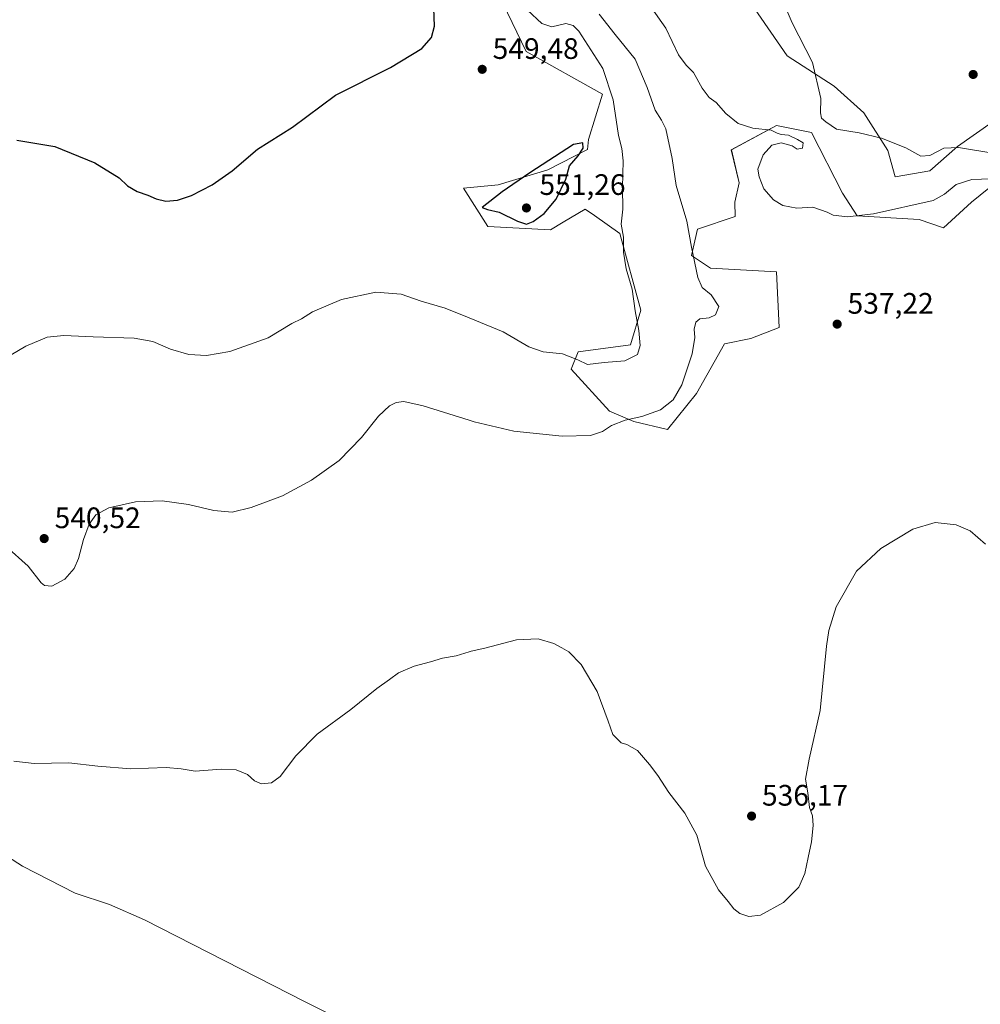
# Model space of a CAD drawing. Units: metres. Extents: x 607628 to 611097, y 4717701 to 4720068.
# Drawn here: x 608411 to 608737, y 4719175 to 4719509 of the extents above; entities that cross this region are included whole.
import ezdxf

# ---------------------------------------------------------------- set-up
doc = ezdxf.new("R2010")
doc.units = ezdxf.units.M
doc.header["$MEASUREMENT"] = 0
for name, color, linetype, lineweight in [('Corriente natural lineal', 142, 'Continuous', 13), ('Cultivos herbáceos CxS', 92, 'Continuous', 0), ('Curva de nivel maestra', 30, 'Continuous', 30), ('Curva de nivel normal', 30, 'Continuous', 0), ('Huerta CxS', 92, 'Continuous', 0), ('Matorral CxS', 135, 'Continuous', 0), ('Punto de cota en terreno', 7, 'Continuous', 0), ('Rótulo de punto de cota en terreno', 7, 'Continuous', 0)]:
    doc.layers.add(name, color=color, linetype=linetype, lineweight=lineweight)
doc.styles.add('Style-Arial', font='txt')

# ---------------------------------------------------------------- blocks, each defined once
blk = doc.blocks.new('*U11')
at = {"layer": 'Cultivos herbáceos CxS', "color": 92, "linetype": 'Continuous', "lineweight": 0}
for points in [[(608740.7449, 4719474.0801, 528.4734), (608728.9621, 4719465.8291, 529.6748), (608719.5359, 4719457.5773, 530.8701), (608707.8775, 4719455.5681, 530.8804), (608705.4171, 4719464.4789, 530.1152), (608697.2693, 4719477.2505, 529.3173), (608687.1771, 4719486.2319, 529.5986), (608671.2287, 4719496.4775, 530.5788), (608655.9105, 4719518.8735, 531.0471)], [(608573.4331, 4719517.6957, 546.3757), (608582.9629, 4719498.0025, 548.9552), (608608.7797, 4719483.5119, 547.0278), (608604.0673, 4719468.1877, 549.2134), (608603.6383, 4719464.8011, 549.3133), (608590.2141, 4719457.9445, 550.0749), (608573.4324, 4719452.8637, 549.3331), (608561.6501, 4719451.6859, 548.6733), (608569.8979, 4719438.7193, 548.6297), (608591.1055, 4719437.5403, 548.9467), (608595.4922, 4719440.1733, 548.6665), (608602.8887, 4719444.6129, 547.686), (608606.0149, 4719442.4245, 547.2472), (608614.6714, 4719436.3613, 545.5794), (608621.7407, 4719410.4283, 544.2441), (608618.2052, 4719398.6407, 545.1935), (608600.5315, 4719396.2843, 545.6054), (608598.1757, 4719390.3891, 544.2606), (608611.1357, 4719376.2447, 541.52), (608619.3831, 4719372.7079, 540.4445), (608630.7239, 4719369.9647, 539.4207), (608640.5919, 4719382.1373, 539.4452), (608650.0849, 4719398.9823, 539.2014), (608659.0086, 4719400.8037, 538.2859), (608668.5853, 4719404.5219, 537.3552), (608667.6925, 4719423.3941, 536.1266), (608645.3049, 4719424.5733, 538.9609), (608638.9195, 4719428.9213, 540.2558), (608640.9129, 4719437.7893, 539.4146), (608653.6769, 4719442.1133, 536.3771), (608653.5541, 4719446.9701, 536.0973), (608655.0583, 4719453.5261, 535.669), (608652.3764, 4719464.6511, 535.9372), (608667.6929, 4719472.9023, 533.5371), (608679.4757, 4719470.5445, 532.3614), (608690.0119, 4719450.0237, 532.8345), (608695.0281, 4719442.3587, 533.7247), (608716.0019, 4719441.0759, 536.2335), (608724.2505, 4719438.2753, 537.0373), (608733.6749, 4719446.9689, 536.212), (608739.5665, 4719451.6839, 535.3316)]]:
    blk.add_polyline3d(points, dxfattribs=at)
blk = doc.blocks.new('5PATER')
at = {"layer": 'Huerta CxS', "linetype": 'Continuous', "lineweight": 0}
h = blk.add_hatch(color=51, dxfattribs=at)
edge = h.paths.add_edge_path()
edge.add_ellipse((0, 0), major_axis=(-0.11, -0.111), ratio=0.999422, start_angle=0, end_angle=360)

msp = doc.modelspace()

# ---------------------------------------------------------------- linework, layer by layer
at = {"layer": 'Corriente natural lineal', "color": 142, "linetype": 'Continuous', "lineweight": 13}
msp.add_polyline3d([(608250.28, 4719259.48, 536.9), (608286.04, 4719255.41, 536.1), (608326.32, 4719247.99, 535.52), (608347.6, 4719246.06, 535.38), (608369.42, 4719243.24, 535.3), (608380.57, 4719240.48, 535.32), (608395.16, 4719233.26, 534.71), (608412.37, 4719222.13, 534.64), (608430.17, 4719213.01, 534.16), (608441.79, 4719209.24, 533.84), (608453.65, 4719204.02, 533.57), (608508.11, 4719176.26, 532.24), (608533.96, 4719163.3, 531.84), (608569.88, 4719147.07, 530.78), (608589.91, 4719136.25, 530.41), (608623.09, 4719119.53, 529.9), (608655.4, 4719104.25, 529.68), (608677.57, 4719092.52, 529.51), (608687.02, 4719084.84, 529.28), (608688.9, 4719082.6, 529.22)], dxfattribs=at)
at = {"layer": 'Cultivos herbáceos CxS', "color": 92, "linetype": 'Continuous', "lineweight": 0}
for points in [[(608573.43, 4719517.7, 546.38), (608582.96, 4719498, 548.96), (608608.78, 4719483.51, 547.03), (608604.07, 4719468.19, 549.21), (608603.64, 4719464.8, 549.31), (608590.21, 4719457.94, 550.07), (608573.43, 4719452.86, 549.33), (608561.65, 4719451.69, 548.67), (608569.9, 4719438.72, 548.63), (608591.11, 4719437.54, 548.95), (608595.49, 4719440.17, 548.67), (608602.89, 4719444.61, 547.69), (608606.01, 4719442.42, 547.25), (608614.67, 4719436.36, 545.58), (608621.74, 4719410.43, 544.24), (608618.21, 4719398.64, 545.19), (608600.53, 4719396.28, 545.61), (608598.18, 4719390.39, 544.26), (608611.14, 4719376.24, 541.52), (608619.38, 4719372.71, 540.44), (608630.72, 4719369.96, 539.42), (608640.59, 4719382.14, 539.45), (608650.08, 4719398.98, 539.2), (608659.01, 4719400.8, 538.29), (608668.59, 4719404.52, 537.36), (608667.69, 4719423.39, 536.13), (608645.3, 4719424.57, 538.96), (608638.92, 4719428.92, 540.26), (608640.91, 4719437.79, 539.41), (608653.68, 4719442.11, 536.38), (608653.55, 4719446.97, 536.1), (608655.06, 4719453.53, 535.67), (608652.38, 4719464.65, 535.94), (608667.69, 4719472.9, 533.54), (608679.48, 4719470.54, 532.36), (608690.01, 4719450.02, 532.83), (608695.03, 4719442.36, 533.72), (608716, 4719441.08, 536.23), (608724.25, 4719438.28, 537.04), (608733.67, 4719446.97, 536.21), (608739.57, 4719451.68, 535.33)], [(608740.74, 4719474.08, 528.47), (608728.96, 4719465.83, 529.67), (608719.54, 4719457.58, 530.87), (608707.88, 4719455.57, 530.88), (608705.42, 4719464.48, 530.12), (608697.27, 4719477.25, 529.32), (608687.18, 4719486.23, 529.6), (608671.23, 4719496.48, 530.58), (608655.91, 4719518.87, 531.05)]]:
    msp.add_polyline3d(points, dxfattribs=at)
at = {"layer": 'Curva de nivel maestra', "color": 30, "linetype": 'Continuous', "lineweight": 30, "elevation": 550, "flags": 128}
for points in [[(608410.42, 4719468), (608423.3, 4719465.85), (608436.86, 4719460.3), (608445.12, 4719455.15), (608447.98, 4719452.52), (608451.16, 4719450.52), (608454.84, 4719449.38), (608457.67, 4719448.04), (608460.85, 4719447.25), (608464.91, 4719447.61), (608469.63, 4719449.21), (608476.63, 4719452.82), (608483.34, 4719457.62), (608491.92, 4719464.92), (608503.79, 4719472.39), (608518.4, 4719483.18), (608536.96, 4719492.6), (608547.63, 4719498.97), (608550.81, 4719502.69), (608551.86, 4719506.59), (608551.7, 4719512.68)], [(608582.99, 4719439.55), (608585.3, 4719440.4), (608588.99, 4719443.14), (608593.11, 4719447.94), (608596.38, 4719454.74), (608597.56, 4719459.26), (608600.51, 4719462.64), (608602.18, 4719465.24), (608602.08, 4719467.04), (608598.96, 4719466.48), (608584.13, 4719456.88), (608574.84, 4719450.46), (608568.06, 4719445.18), (608569.81, 4719444.48), (608573.79, 4719443.59), (608579.97, 4719440.48), (608582.99, 4719439.55)]]:
    msp.add_lwpolyline(points, dxfattribs=at)
at = {"layer": 'Curva de nivel normal', "color": 30, "linetype": 'Continuous', "lineweight": 0, "flags": 128}
for points, elevation in [([(608669.66, 4719515.43), (608672.96, 4719507.62), (608679.89, 4719494.26), (608682.68, 4719482.06), (608682.52, 4719477.25), (608682.95, 4719475.43), (608684.4, 4719474.13), (608687.95, 4719471.66), (608695.67, 4719470.38), (608703.18, 4719468.68), (608711.41, 4719465.4), (608716.49, 4719462.58), (608719.62, 4719462.72), (608724.28, 4719465.19), (608729.28, 4719465.5), (608740.95, 4719463.6)], 530), ([(608583.38, 4719511.93), (608588.22, 4719507.42), (608591.63, 4719506.31), (608596.34, 4719507.4), (608598.88, 4719506.8), (608600.71, 4719504.81), (608608.88, 4719492.25), (608612.42, 4719481.57), (608614.17, 4719469.58), (608615.27, 4719465.15), (608615.72, 4719460.94), (608615.58, 4719451.97), (608615.59, 4719444.6), (608615.11, 4719439.48), (608615.85, 4719435.12), (608615.91, 4719430.08), (608616.72, 4719424.42), (608618.77, 4719417.47), (608619.83, 4719410.16), (608621.05, 4719403.56), (608621.49, 4719398.45), (608620.56, 4719395.37), (608616.33, 4719393.3), (608609.3, 4719392.72), (608603.65, 4719392.01), (608600.4, 4719393.6), (608595.2, 4719395.62), (608588.68, 4719396.33), (608583.83, 4719397.96), (608575.15, 4719403.06), (608563.6, 4719407.78), (608555.46, 4719411.1), (608547.32, 4719413.48), (608540.58, 4719415.8), (608531.96, 4719416.46), (608520.35, 4719414.02), (608510.62, 4719409.84), (608506.89, 4719407.51), (608503.53, 4719405.83), (608495.52, 4719401.04), (608482.56, 4719396.36), (608474.66, 4719395.08), (608468.72, 4719395.43), (608462.46, 4719397.17), (608456.47, 4719399.84), (608450.23, 4719400.94), (608436.31, 4719401.34), (608426.4, 4719401.8), (608420.73, 4719401.26), (608413.55, 4719398.26), (608400.95, 4719390.84)], 545), ([(608406.74, 4719330.46), (608414.26, 4719323.72), (608418.73, 4719318.1), (608419.87, 4719317.21), (608422.3, 4719316.96), (608426.68, 4719319.34), (608429.81, 4719322.96), (608431.3, 4719326.34), (608433, 4719332.82), (608434.97, 4719337.92), (608437.2, 4719341.15), (608441.57, 4719343.44), (608450.64, 4719345.51), (608459.67, 4719345.81), (608468.54, 4719344.59), (608477.17, 4719342.55), (608483.31, 4719342.02), (608489.82, 4719343.56), (608500.44, 4719347.59), (608510.24, 4719352.81), (608519.55, 4719359.54), (608527.16, 4719367.34), (608532.92, 4719374.52), (608536.65, 4719378.01), (608538.89, 4719379.11), (608541.46, 4719379.5), (608548.02, 4719378.07), (608563.6, 4719373.16), (608565.25, 4719372.64), (608578.7, 4719369.45), (608595.06, 4719367.7), (608604.69, 4719368.01), (608608.8, 4719369.29), (608611.8, 4719371.3), (608616.42, 4719373.14), (608622.06, 4719374.4), (608628.43, 4719376.7), (608632.67, 4719380.06), (608635.61, 4719385.14), (608639.13, 4719395.67), (608640.01, 4719401.11), (608639.82, 4719404), (608640.32, 4719406.36), (608641.76, 4719407.47), (608644.87, 4719407.78), (608647.02, 4719408.85), (608648.13, 4719411.64), (608645.57, 4719415.59), (608642.47, 4719418.1), (608641.02, 4719421.41), (608638.92, 4719431.67), (608637.36, 4719440.58), (608633.66, 4719452.59), (608632.39, 4719461.78), (608630.22, 4719471.82), (608628.77, 4719474.75), (608626.54, 4719478.14), (608623.9, 4719485.77), (608619.79, 4719495.33), (608613, 4719503.7), (608607.6, 4719510.61)], 540), ([(608743.6, 4719454.98), (608733.81, 4719454.58), (608728.56, 4719452.92), (608724.55, 4719449.64), (608720.74, 4719447.47), (608700.55, 4719443), (608691.72, 4719441.94), (608686.87, 4719442.57), (608684.83, 4719443.54), (608680.01, 4719445.23), (608674.53, 4719444.95), (608669.8, 4719445.83), (608666.7, 4719447.74), (608663.42, 4719451.46), (608661.79, 4719455.52), (608661.34, 4719458.16), (608663.14, 4719463.02), (608666.11, 4719466.2), (608669.28, 4719467.08), (608673, 4719466.06), (608674.63, 4719464.91), (608676.53, 4719465.2), (608676.67, 4719467.05), (608674.76, 4719468.17), (608671.76, 4719469.63), (608669.23, 4719469.88), (608667.92, 4719470.36), (608665.89, 4719471.33), (608659.62, 4719471.98), (608654.7, 4719473.63), (608650.52, 4719476.93), (608647.27, 4719480.73), (608644.92, 4719482.34), (608642.46, 4719485.59), (608639.55, 4719490.9), (608637.04, 4719493.31), (608634.51, 4719496.86), (608630.19, 4719505.89), (608625.39, 4719512.76)], 535), ([(608409.39, 4719257.7), (608416.3, 4719256.96), (608428.06, 4719257.18), (608437.91, 4719256), (608449, 4719255.12), (608461.03, 4719255.56), (608466.06, 4719255.17), (608470.82, 4719254.36), (608479.66, 4719255.04), (608484.73, 4719254.77), (608488.57, 4719253.2), (608490.96, 4719251.1), (608493.29, 4719250.04), (608496.63, 4719250.42), (608499.63, 4719252.59), (608504.96, 4719259.53), (608512.19, 4719266.89), (608523.59, 4719275.21), (608532.37, 4719282.34), (608536.67, 4719285.38), (608539.63, 4719287.61), (608544.96, 4719289.88), (608550.54, 4719291.38), (608554.63, 4719292.62), (608559.21, 4719293.4), (608563.6, 4719294.75), (608564.29, 4719294.96), (608568.96, 4719296.03), (608579.63, 4719298.79), (608586.96, 4719299.14), (608592.29, 4719297.58), (608594.96, 4719296.12), (608597.33, 4719294.78), (608601.51, 4719290.4), (608606.95, 4719281.29), (608610.64, 4719271.29), (608612.24, 4719266.73), (608615.05, 4719263.91), (608616.96, 4719263.34), (608620.62, 4719261.31), (608624.67, 4719256.65), (608627.52, 4719252.83), (608631.26, 4719247.08), (608636.61, 4719240.14), (608640.67, 4719232.71), (608643.68, 4719222.23), (608647.99, 4719214.16), (608651.34, 4719210.17), (608653.21, 4719207.73), (608655.25, 4719206.21), (608658.33, 4719205.09), (608662.22, 4719205.64), (608670.08, 4719209.87), (608675.18, 4719215.08), (608677.29, 4719219.67), (608678.37, 4719225.14), (608679.57, 4719230.4), (608680.1, 4719235.96), (608679.88, 4719239.21), (608678.88, 4719242.01), (608678.26, 4719247.04), (608677.53, 4719251.67), (608678.74, 4719258.44), (608682.48, 4719274.86), (608684.64, 4719296.67), (608685.37, 4719301.91), (608687.87, 4719310.01), (608694.8, 4719322.01), (608703, 4719329.67), (608713.8, 4719336.28), (608721.35, 4719338.5), (608728.56, 4719337.72), (608733.3, 4719335.7), (608738.41, 4719331.16)], 535)]:
    msp.add_lwpolyline(points, dxfattribs=dict(at, elevation=elevation))
at = {"layer": 'Matorral CxS', "color": 135, "linetype": 'Continuous', "lineweight": 0}
for points in [[(608739.57, 4719451.68, 535.33), (608733.67, 4719446.97, 536.21), (608724.25, 4719438.28, 537.04), (608716, 4719441.08, 536.23), (608695.03, 4719442.36, 533.72), (608690.01, 4719450.02, 532.83), (608679.48, 4719470.54, 532.36), (608667.69, 4719472.9, 533.54), (608652.38, 4719464.65, 535.94), (608655.06, 4719453.53, 535.67), (608653.55, 4719446.97, 536.1), (608653.68, 4719442.11, 536.38), (608640.91, 4719437.79, 539.41), (608638.92, 4719428.92, 540.26), (608645.3, 4719424.57, 538.96), (608667.69, 4719423.39, 536.13), (608668.59, 4719404.52, 537.36), (608659.01, 4719400.8, 538.29), (608650.08, 4719398.98, 539.2), (608640.59, 4719382.14, 539.45), (608630.72, 4719369.96, 539.42), (608619.38, 4719372.71, 540.44), (608611.14, 4719376.24, 541.52), (608598.18, 4719390.39, 544.26), (608600.53, 4719396.28, 545.61), (608618.21, 4719398.64, 545.19), (608621.74, 4719410.43, 544.24), (608614.67, 4719436.36, 545.58), (608606.01, 4719442.42, 547.25), (608602.89, 4719444.61, 547.69), (608595.49, 4719440.17, 548.67), (608591.11, 4719437.54, 548.95), (608569.9, 4719438.72, 548.63), (608561.65, 4719451.69, 548.67), (608573.43, 4719452.86, 549.33), (608590.21, 4719457.94, 550.07), (608603.64, 4719464.8, 549.31), (608604.07, 4719468.19, 549.21), (608608.78, 4719483.51, 547.03), (608582.96, 4719498, 548.96), (608573.43, 4719517.7, 546.38)], [(608573.43, 4719517.7, 546.38), (608582.96, 4719498, 548.96), (608608.78, 4719483.51, 547.03), (608604.07, 4719468.19, 549.21), (608603.64, 4719464.8, 549.31), (608590.21, 4719457.94, 550.07), (608573.43, 4719452.86, 549.33), (608561.65, 4719451.69, 548.67), (608569.9, 4719438.72, 548.63), (608591.11, 4719437.54, 548.95), (608595.49, 4719440.17, 548.67), (608602.89, 4719444.61, 547.69), (608606.01, 4719442.42, 547.25), (608614.67, 4719436.36, 545.58), (608621.74, 4719410.43, 544.24), (608618.21, 4719398.64, 545.19), (608600.53, 4719396.28, 545.61), (608598.18, 4719390.39, 544.26), (608611.14, 4719376.24, 541.52), (608619.38, 4719372.71, 540.44), (608630.72, 4719369.96, 539.42), (608640.59, 4719382.14, 539.45), (608650.08, 4719398.98, 539.2), (608659.01, 4719400.8, 538.29), (608668.59, 4719404.52, 537.36), (608667.69, 4719423.39, 536.13), (608645.3, 4719424.57, 538.96), (608638.92, 4719428.92, 540.26), (608640.91, 4719437.79, 539.41), (608653.68, 4719442.11, 536.38), (608653.55, 4719446.97, 536.1), (608655.06, 4719453.53, 535.67), (608652.38, 4719464.65, 535.94), (608667.69, 4719472.9, 533.54), (608679.48, 4719470.54, 532.36), (608690.01, 4719450.02, 532.83), (608695.03, 4719442.36, 533.72), (608716, 4719441.08, 536.23), (608724.25, 4719438.28, 537.04), (608733.67, 4719446.97, 536.21), (608739.57, 4719451.68, 535.33)], [(608655.91, 4719518.87, 531.05), (608671.23, 4719496.48, 530.58), (608687.18, 4719486.23, 529.6), (608697.27, 4719477.25, 529.32), (608705.42, 4719464.48, 530.12), (608707.88, 4719455.57, 530.88), (608719.54, 4719457.58, 530.87), (608728.96, 4719465.83, 529.67), (608740.74, 4719474.08, 528.47)], [(608740.74, 4719474.08, 528.47), (608728.96, 4719465.83, 529.67), (608719.54, 4719457.58, 530.87), (608707.88, 4719455.57, 530.88), (608705.42, 4719464.48, 530.12), (608697.27, 4719477.25, 529.32), (608687.18, 4719486.23, 529.6), (608671.23, 4719496.48, 530.58), (608655.91, 4719518.87, 531.05)]]:
    msp.add_polyline3d(points, dxfattribs=at)

# ---------------------------------------------------------------- block references
at = {"layer": 'Cultivos herbáceos CxS', "color": 92, "linetype": 'Continuous', "lineweight": 0}
msp.add_blockref('*U11', (0, 0), dxfattribs=at)
at = {"layer": 'Punto de cota en terreno', "color": 7, "linetype": 'Continuous', "lineweight": 0, "xscale": 10, "yscale": 10, "zscale": 10}
for p in [(608568.03, 4719491.93, 549.48), (608734.26, 4719490.19, 527.91), (608583, 4719445, 551.26), (608688.21, 4719405.67, 537.22), (608419.72, 4719333.08, 540.52), (608659.23, 4719239.14, 536.17)]:
    msp.add_blockref('5PATER', p, dxfattribs=at)

# ---------------------------------------------------------------- texts
at = {"layer": 'Rótulo de punto de cota en terreno', "color": 7, "linetype": 'Continuous', "lineweight": 0, "style": 'Style-Arial'}
for s, p in [('549,48', (608571.56, 4719495.46)), ('551,26', (608587.41, 4719449.41)), ('537,22', (608691.74, 4719409.2)), ('540,52', (608423.25, 4719336.61)), ('536,17', (608662.76, 4719242.67))]:
    msp.add_text(s, height=7, dxfattribs=at).set_placement(p)

doc.saveas('drawing.dxf')
